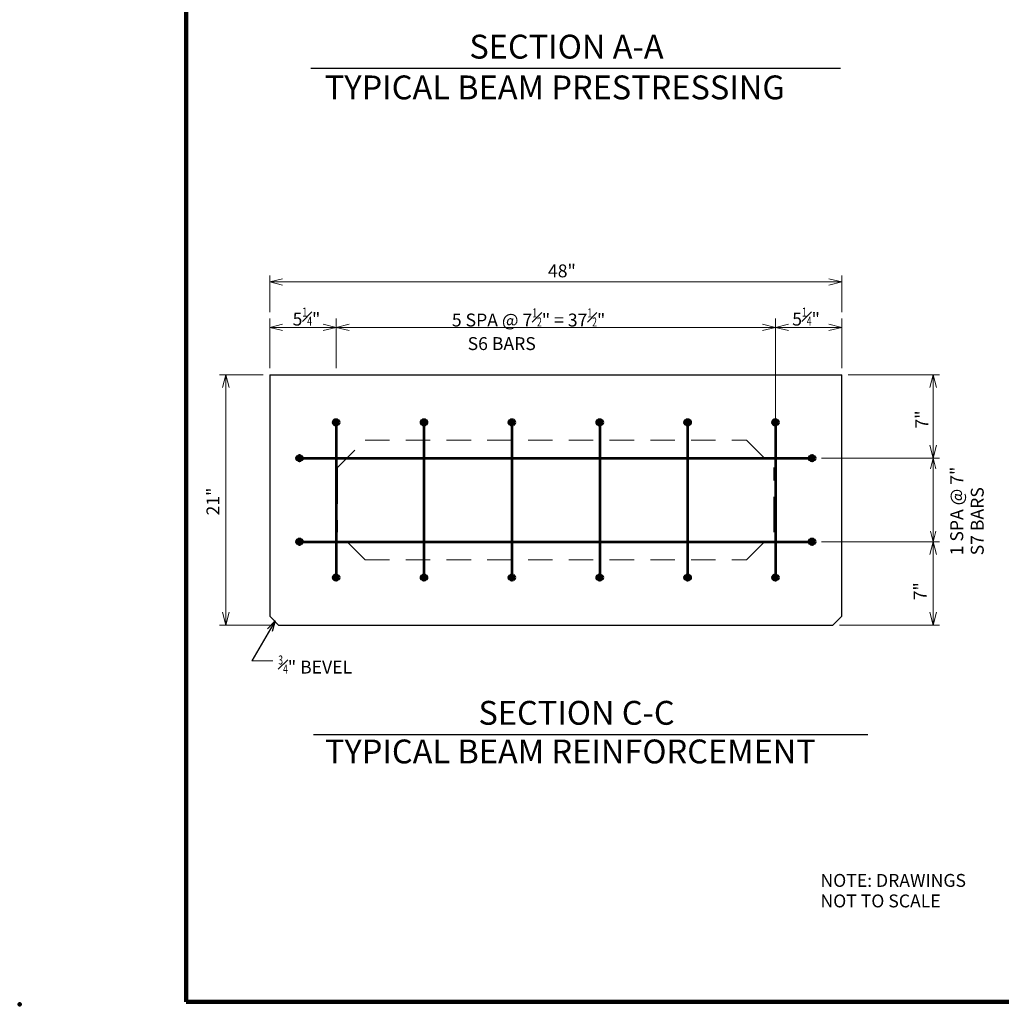
# Model space of a CAD drawing. Units: inches. Extents: x 57341 to 63693, y -7587 to -3551.
# Drawn here: x 57341 to 59014, y -7587 to -5908 of the extents above; entities that cross this region are included whole.
import ezdxf
from ezdxf.enums import TextEntityAlignment as Align

# ---------------------------------------------------------------- set-up
doc = ezdxf.new("R2010")
doc.units = ezdxf.units.IN
doc.header["$MEASUREMENT"] = 0
doc.linetypes.add('DGN Style 2', pattern=[69.457925, 41.674755, -27.78317])
doc.layers.get('0').update_dxf_attribs({"color": 254})
for name, color, linetype, lineweight in [('Level 1', 254, 'Continuous', 0), ('Level 14', 254, 'Continuous', 0), ('Level 59', 254, 'Continuous', 0), ('Level 6', 254, 'Continuous', 0), ('Level 63', 254, 'Continuous', 0)]:
    doc.layers.add(name, color=color, linetype=linetype, lineweight=lineweight)
doc.styles.add('Style-gen_eng', font='gen_eng.shx')
doc.styles.add('Style-ITALIC_WORKING', font='ITALIC_WORKING.shx')
doc.dimstyles.get("Standard").update_dxf_attribs({"dimtxt": 0.18, "dimasz": 0.18, "dimexe": 0.18, "dimexo": 0.0625, "dimgap": 0.09, "dimtad": 0, "dimtih": 1, "dimtoh": 1, "dimdec": 4, "dimzin": 0, "dimdsep": 46, "dimtxsty": 'Standard', "dimcen": 0.09, "dimadec": 0, "dimazin": 0, "dimtfac": 1, "dimtdec": 4, "dimtofl": 0, "dimtmove": 0, "dimatfit": 3, "dimfxl": 1, "dimtolj": 1, "dimtzin": 0, "dimarcsym": 0})

# ---------------------------------------------------------------- blocks, each defined once
blk = doc.blocks.new('*U10')
at = {"layer": 'Level 1', "color": 2, "linetype": 'Continuous', "lineweight": 30}
blk.add_line((-451.216, -2.08), (451.216, -2.08), dxfattribs=at)
at = {"layer": 'Level 1', "color": 150, "linetype": 'Continuous', "lineweight": 53, "style": 'Style-gen_eng'}
for s, height, p in [('SECTION A-A', 40.664, (-181.296, 14.415)), ('TYPICAL BEAM PRESTRESSING', 40.66427, (-427.695, -55.079))]:
    blk.add_text(s, height=height, dxfattribs=at).set_placement(p)
blk = doc.blocks.new('*D23')
at = {"layer": 'Defpoints'}
for p in [(58909.038444, -6655.701556), (58898.038444, -6669.523556), (58898.038444, -6798.130556), (58909.038444, -6798.130556)]:
    blk.add_point(p, dxfattribs=at)
at = {"layer": 'Level 1', "color": 2, "linetype": 'Continuous', "lineweight": 0}
for p, q in [((58898.038444, -6663.523556), (58898.038444, -6655.701556)), ((58898.038444, -6655.701556), (58898.038444, -6798.130556))]:
    blk.add_line(p, q, dxfattribs=at)
at = {"layer": 'Level 1', "color": 2, "linetype": 'Continuous', "lineweight": 0, "flags": 128}
for points in [[(58893.538444, -6673.701556), (58898.038444, -6655.701556), (58902.538444, -6673.701556)], [(58902.538444, -6780.130556), (58898.038444, -6798.130556), (58893.538444, -6780.130556)]]:
    blk.add_lwpolyline(points, dxfattribs=at)
blk = doc.blocks.new('TerminatorOpen_0.5')
at = {"color": 0, "linetype": 'ByBlock', "lineweight": -2}
for q in [(-1, 0.25), (-1, 0), (-1, -0.25)]:
    blk.add_line((0, 0), q, dxfattribs=at)
blk = doc.blocks.new('*D24')
at = {"layer": 'Defpoints'}
for p in [(58696.770444, -6798.130556), (58898.038444, -6887.215941), (58727.226444, -6940.547556), (58898.038444, -6940.547556)]:
    blk.add_point(p, dxfattribs=at)
at = {"layer": 'Level 1', "color": 2, "linetype": 'Continuous', "lineweight": 0}
for p, q in [((58707.770444, -6798.130556), (58909.038444, -6798.130556)), ((58898.038444, -6798.130556), (58898.038444, -6940.547556)), ((58738.226444, -6940.547556), (58909.038444, -6940.547556))]:
    blk.add_line(p, q, dxfattribs=at)
at = {"layer": 'Level 1', "color": 2, "linetype": 'Continuous', "lineweight": 0, "flags": 128}
for points in [[(58892.538444, -6820.130556), (58898.038444, -6798.130556), (58903.538444, -6820.130556)], [(58903.538444, -6918.547556), (58898.038444, -6940.547556), (58892.538444, -6918.547556)]]:
    blk.add_lwpolyline(points, dxfattribs=at)
at = {"layer": 'Level 1', "color": 2, "linetype": 'Continuous', "lineweight": 30, "style": 'Style-ITALIC_WORKING'}
blk.add_text('7"', height=22, rotation=90, dxfattribs=at).set_placement((58876.038444, -6898.129327), align=Align.MIDDLE_LEFT)

msp = doc.modelspace()

# ---------------------------------------------------------------- hatches: boundary and pattern name
at = {"layer": 'Level 6', "linetype": 'Continuous', "lineweight": 53}
h = msp.add_hatch(color=254, dxfattribs=at)
edge = h.paths.add_edge_path()
edge.add_arc((57880.54875, -6594.608556), 5.082698, 0, 360)
h = msp.add_hatch(color=254, dxfattribs=at)
edge = h.paths.add_edge_path()
edge.add_arc((58030.293028, -6594.608556), 5.082698, 0, 360)
h = msp.add_hatch(color=254, dxfattribs=at)
edge = h.paths.add_edge_path()
edge.add_arc((58180.037306, -6594.608556), 5.082698, 0, 360)
h = msp.add_hatch(color=254, dxfattribs=at)
edge = h.paths.add_edge_path()
edge.add_arc((58329.781583, -6594.608556), 5.082698, 0, 360)
h = msp.add_hatch(color=254, dxfattribs=at)
edge = h.paths.add_edge_path()
edge.add_arc((58479.525861, -6594.608556), 5.082698, 0, 360)
h = msp.add_hatch(color=254, dxfattribs=at)
edge = h.paths.add_edge_path()
edge.add_arc((58629.270139, -6594.608556), 5.082698, 0, 360)
h = msp.add_hatch(color=254, dxfattribs=at)
edge = h.paths.add_edge_path()
edge.add_arc((57818.131444, -6655.713556), 5.082698, 0, 360)
h = msp.add_hatch(color=254, dxfattribs=at)
edge = h.paths.add_edge_path()
edge.add_arc((58691.687444, -6655.713556), 5.082698, 0, 360)
h = msp.add_hatch(color=254, dxfattribs=at)
edge = h.paths.add_edge_path()
edge.add_arc((57818.131444, -6798.130556), 5.082698, 0, 360)
h = msp.add_hatch(color=254, dxfattribs=at)
edge = h.paths.add_edge_path()
edge.add_arc((58691.687444, -6798.130556), 5.082698, 0, 360)
h = msp.add_hatch(color=254, dxfattribs=at)
edge = h.paths.add_edge_path()
edge.add_arc((57880.54875, -6859.266556), 5.082698, 0, 360)
h = msp.add_hatch(color=254, dxfattribs=at)
edge = h.paths.add_edge_path()
edge.add_arc((58030.293028, -6859.266556), 5.082698, 0, 360)
h = msp.add_hatch(color=254, dxfattribs=at)
edge = h.paths.add_edge_path()
edge.add_arc((58180.037306, -6859.266556), 5.082698, 0, 360)
h = msp.add_hatch(color=254, dxfattribs=at)
edge = h.paths.add_edge_path()
edge.add_arc((58329.781583, -6859.266556), 5.082698, 0, 360)
h = msp.add_hatch(color=254, dxfattribs=at)
edge = h.paths.add_edge_path()
edge.add_arc((58479.525861, -6859.266556), 5.082698, 0, 360)
h = msp.add_hatch(color=254, dxfattribs=at)
edge = h.paths.add_edge_path()
edge.add_arc((58629.270139, -6859.266556), 5.082698, 0, 360)

# ---------------------------------------------------------------- linework, layer by layer
at = {"layer": 'Level 1', "color": 2, "linetype": 'Continuous', "lineweight": 0}
for p, q in [((57767.349444, -6344.206556), (57767.349444, -6406.553556)), ((58742.469444, -6406.553556), (58742.469444, -6344.206556)), ((57767.349444, -6355.206556), (58742.469444, -6355.206556)), ((57767.349444, -6417.553556), (57767.349444, -6502.316792)), ((57880.54875, -6417.553556), (57880.54875, -6502.316792)), ((58629.270139, -6417.553556), (58629.270139, -6502.316792)), ((58742.469444, -6417.553556), (58742.469444, -6502.316792)), ((57767.349444, -6432.619069), (57880.54875, -6432.619069)), ((57880.54875, -6432.619069), (58629.270139, -6432.619069)), ((58629.270139, -6432.619069), (58742.469444, -6432.619069)), ((57756.349444, -6513.327556), (57681.641444, -6513.327556)), ((57692.641444, -6513.327556), (57692.641444, -6940.547556)), ((58629.270139, -6502.316792), (58629.270139, -6594.608556)), ((58753.469444, -6513.327556), (58909.038444, -6513.327556)), ((58898.038444, -6513.327556), (58898.038444, -6655.701556)), ((58707.770444, -6655.701556), (58909.038444, -6655.701556)), ((57771.573444, -6940.547556), (57681.641444, -6940.547556)), ((57772.916444, -7001.176556), (57736.916444, -7001.176556))]:
    msp.add_line(p, q, dxfattribs=at)
at = {"layer": 'Level 1', "color": 100, "linetype": 'Continuous', "lineweight": 30}
for p, q in [((57767.349444, -6513.327556), (58742.469444, -6513.327556)), ((57767.349444, -6513.327556), (57767.349444, -6692.109556)), ((58742.469444, -6692.109556), (58742.469444, -6513.327556)), ((57767.349444, -6692.109556), (57767.349444, -6763.097556)), ((58742.469444, -6763.097556), (58742.469444, -6692.109556)), ((57767.349444, -6763.097556), (57767.349444, -6925.364556)), ((58742.469444, -6925.364556), (58742.469444, -6763.097556)), ((57767.349444, -6925.364556), (57782.573444, -6940.547556)), ((58727.226444, -6940.547556), (58742.469444, -6925.364556)), ((57782.573444, -6940.547556), (58727.226444, -6940.547556))]:
    msp.add_line(p, q, dxfattribs=at)
at = {"layer": 'Level 1', "color": 1, "linetype": 'DGN Style 2', "lineweight": 13}
for p, q in [((57883.09175, -6671.78525), (57929.838444, -6625.038556)), ((57929.838444, -6625.038556), (58579.980444, -6625.038556)), ((58579.980444, -6625.038556), (58626.727139, -6671.753806)), ((57883.09175, -6671.78525), (57883.09175, -6692.109556)), ((58626.727139, -6763.097556), (58626.727139, -6671.753806)), ((57883.09175, -6692.109556), (57883.09175, -6763.097556)), ((58626.727139, -6692.109556), (58626.727139, -6685.951556)), ((57883.09175, -6763.097556), (57883.09175, -6782.109861)), ((58626.727139, -6782.141305), (58626.727139, -6763.097556)), ((57929.838444, -6828.856556), (57883.09175, -6782.109861)), ((58579.980444, -6828.856556), (58626.727139, -6782.141305)), ((57929.838444, -6828.856556), (58579.980444, -6828.856556))]:
    msp.add_line(p, q, dxfattribs=at)
at = {"layer": 'Level 1', "color": 2, "linetype": 'Continuous', "lineweight": 13}
msp.add_line((58289.261444, -6940.547556), (58289.261444, -6940.547556), dxfattribs=at)
at = {"layer": 'Level 1', "color": 2, "linetype": 'Continuous', "lineweight": 30}
msp.add_line((57842.238667, -7126.779667), (58786.746667, -7126.779667), dxfattribs=at)
at = {"layer": 'Level 1', "color": 2, "linetype": 'Continuous', "lineweight": 0, "flags": 128}
for points in [[(57789.349444, -6360.706556), (57767.349444, -6355.206556), (57789.349444, -6349.706556)], [(58720.469444, -6360.706556), (58742.469444, -6355.206556), (58720.469444, -6349.706556)], [(57789.349444, -6438.119069), (57767.349444, -6432.619069), (57789.349444, -6427.119069)], [(57858.54875, -6438.119069), (57880.54875, -6432.619069), (57858.54875, -6427.119069)], [(57902.54875, -6438.119069), (57880.54875, -6432.619069), (57902.54875, -6427.119069)], [(58607.270139, -6438.119069), (58629.270139, -6432.619069), (58607.270139, -6427.119069)], [(58651.270139, -6438.119069), (58629.270139, -6432.619069), (58651.270139, -6427.119069)], [(58720.469444, -6438.119069), (58742.469444, -6432.619069), (58720.469444, -6427.119069)], [(57687.141444, -6535.327556), (57692.641444, -6513.327556), (57698.141444, -6535.327556)], [(58892.538444, -6535.327556), (58898.038444, -6513.327556), (58903.538444, -6535.327556)], [(58903.538444, -6633.701556), (58898.038444, -6655.701556), (58892.538444, -6633.701556)], [(57698.141444, -6918.547556), (57692.641444, -6940.547556), (57687.141444, -6918.547556)]]:
    msp.add_lwpolyline(points, dxfattribs=at)
at = {"layer": 'Level 14', "color": 150, "linetype": 'Continuous', "lineweight": 106}
for p in [(57625.266667, -3570.196444), (63673.330667, -7583.188444)]:
    msp.add_line(p, (57624.962667, -7583.012444), dxfattribs=at)
at = {"layer": 'Level 6', "color": 30, "linetype": 'Continuous', "lineweight": 53}
for p, q in [((57880.54875, -6594.608556), (57880.54875, -6859.266556)), ((58030.293028, -6594.608556), (58030.293028, -6859.266556)), ((58180.037306, -6594.608556), (58180.037306, -6859.266556)), ((58329.781583, -6594.608556), (58329.781583, -6859.266556)), ((58479.525861, -6594.608556), (58479.525861, -6859.266556)), ((58629.270139, -6594.608556), (58629.270139, -6859.266556)), ((57818.131444, -6655.713556), (58691.687444, -6655.713556)), ((57818.131444, -6798.130556), (58691.687444, -6798.130556))]:
    msp.add_line(p, q, dxfattribs=at)
for centre in [(57880.54875, -6594.608556), (58030.293028, -6594.608556), (58180.037306, -6594.608556), (58329.781583, -6594.608556), (58479.525861, -6594.608556), (58629.270139, -6594.608556), (57818.131444, -6655.713556), (58691.687444, -6655.713556), (57818.131444, -6798.130556), (58691.687444, -6798.130556), (57880.54875, -6859.266556), (58030.293028, -6859.266556), (58180.037306, -6859.266556), (58329.781583, -6859.266556), (58479.525861, -6859.266556), (58629.270139, -6859.266556)]:
    msp.add_circle(centre, 5.082698, dxfattribs=at)
at = {"layer": 'Level 63', "color": 2, "linetype": 'Continuous', "lineweight": 140}
msp.add_point((57341.282667, -7587.012444), dxfattribs=at)

# ---------------------------------------------------------------- block references
at = {"layer": 'Level 1', "color": 150, "linetype": 'Continuous', "lineweight": 53}
msp.add_blockref('*U10', (58288.920667, -5988.695444), dxfattribs=at)

# ---------------------------------------------------------------- texts
at = {"layer": 'Level 1', "color": 2, "linetype": 'Continuous', "lineweight": 30, "style": 'Style-gen_eng'}
msp.add_text('7"', height=22.000002, rotation=90, dxfattribs=at).set_placement((58878.760443, -6605.194556), align=Align.MIDDLE_LEFT)
msp.add_text('21"', height=22, rotation=90, dxfattribs=at).set_placement((57670.641444, -6729.635705), align=Align.MIDDLE_CENTER)
at = {"layer": 'Level 1', "color": 150, "linetype": 'Continuous', "lineweight": 53, "style": 'Style-gen_eng'}
for s, height, p in [('SECTION C-C', 40.663998, (58123.101667, -7110.283667)), ('TYPICAL BEAM REINFORCEMENT', 40.664274, (57861.539667, -7176.183667))]:
    msp.add_text(s, height=height, dxfattribs=at).set_placement(p)
at = {"layer": 'Level 1', "color": 2, "linetype": 'Continuous', "lineweight": 30, "char_height": 22.000002, "line_spacing_factor": 0.954545, "style": 'Style-gen_eng'}
for s, insert, attachment_point in [('48"', (58241.544667, -6325.338889), 1), ('5{\\T1.0;\\W0.7x;\\H0.7x;\\S1#4;}"', (57806.404833, -6398.804056), 1), ('5{\\T1.0;\\W0.7x;\\H0.7x;\\S1#4;}"', (58657.847278, -6398.804056), 1), ('{\\T1.0;\\W0.7x;\\H0.7x;\\S3#4;}" BEVEL', (57781.916444, -6992.176556), 1), ('NOTE: DRAWINGS\\P     NOT TO SCALE', (58705.968197, -7396.089349), 4)]:
    msp.add_mtext(s, dxfattribs=dict(at, insert=insert, attachment_point=attachment_point))
at = {"layer": 'Level 59', "color": 2, "linetype": 'Continuous', "lineweight": 30, "insert": (58077.777278, -6471.334717), "char_height": 22.000002, "attachment_point": 7, "line_spacing_factor": 0.954545, "style": 'Style-gen_eng'}
msp.add_mtext('5 SPA @ 7{\\T1.0;\\W0.7x;\\H0.7x;\\S1#2;}" = 37{\\T1.0;\\W0.7x;\\H0.7x;\\S1#2;}"\\P    S6 BARS', dxfattribs=at)
at = {"layer": 'Level 59', "color": 2, "linetype": 'Continuous', "lineweight": 30, "insert": (58991.067143, -6821.392004), "char_height": 22.000002, "attachment_point": 7, "rotation": 90, "line_spacing_factor": 0.954545, "style": 'Style-gen_eng'}
msp.add_mtext('1 SPA @ 7"\\PS7 BARS', dxfattribs=at)

# ---------------------------------------------------------------- dimensions: what is measured, and where the dimension line sits
at = {"layer": 'Level 1', "color": 2, "linetype": 'Continuous', "lineweight": 0}
for base, p1, p2, text, override, picture, middle in [((58898.038444, -6798.130556), (58909.038444, -6655.701556), (58909.038444, -6798.130556), ' ', {"dimtxt": 18, "dimasz": 18, "dimexe": 9, "dimexo": 9, "dimgap": 9, "dimtad": 1, "dimtih": 0, "dimtoh": 0, "dimzin": 15, "dimlunit": 4, "dimtxsty": 'Style-ITALIC_WORKING', "dimblk": 'TerminatorOpen_0.5', "dimse1": 1, "dimse2": 1, "dimclrt": 100, "dimtolj": 0, "dimtzin": 15}, '*D23', (58898.038444, -6669.523556)), ((58898.038444, -6940.547556), (58696.770444, -6798.130556), (58727.226444, -6940.547556), '7"', {"dimtxt": 22, "dimasz": 22, "dimexe": 11, "dimexo": 11, "dimgap": 11, "dimtad": 1, "dimtih": 0, "dimtoh": 0, "dimzin": 15, "dimlunit": 4, "dimtxsty": 'Style-ITALIC_WORKING', "dimblk": 'TerminatorOpen_0.5', "dimclre": 2, "dimtolj": 0, "dimtzin": 15, "dimlwe": 0}, '*D24', (58898.038444, -6887.215941))]:
    dim = msp.add_linear_dim(base=base, p1=p1, p2=p2, angle=270, text=text, dimstyle='Standard', override=override, dxfattribs=at)
    dim.commit()
    dim.dimension.update_dxf_attribs({"geometry": picture, "text_midpoint": middle, "dimtype": 128})

# ---------------------------------------------------------------- leaders
msp.add_leader([(57776.678444, -6933.198556), (57736.916444, -7001.176556)], dimstyle='Standard', override={"dimtxt": 18, "dimasz": 18, "dimgap": 0, "dimtad": 1, "dimtxsty": 'Style-ITALIC_WORKING', "dimldrblk": 'TerminatorOpen_0.5'}, dxfattribs=at)

doc.saveas('drawing.dxf')
